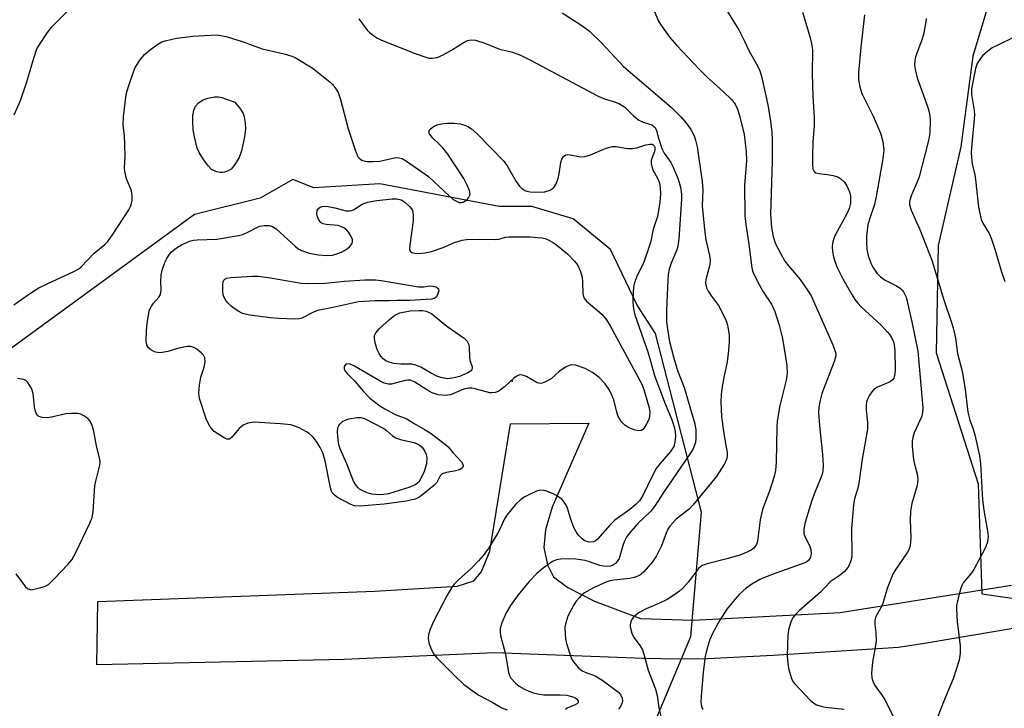
# Model space of a CAD drawing. Units: inches. Extents: x 1279765 to 1285765, y 537450 to 541451.
# Drawn here: x 1285133 to 1285374, y 538056 to 538224 of the extents above; entities that cross this region are included whole.
import ezdxf

# ---------------------------------------------------------------- set-up
doc = ezdxf.new("R2010")
doc.units = ezdxf.units.IN
doc.header["$MEASUREMENT"] = 0
for name, color, linetype in [('ELEV-Spot Elevation', 7, 'Continuous'), ('NTRL-Trees', 3, 'Continuous'), ('TRANS-Driveway', 251, 'Continuous'), ('Undefined', 1, 'Continuous')]:
    doc.layers.add(name, color=color, linetype=linetype)

msp = doc.modelspace()

# ---------------------------------------------------------------- linework, layer by layer
at = {"layer": 'ELEV-Spot Elevation'}
msp.add_point((1285253.9, 538135.9, 443.56), dxfattribs=at)
at = {"layer": 'NTRL-Trees'}
for points in [[(1285453.83, 538270.31, 0), (1285370.25, 538227.15, 0), (1285366.75, 538215.52, 0), (1285363.75, 538193.33, 0), (1285358.25, 538169.15, 0), (1285357.75, 538142.89, 0), (1285368.01, 538110.78, 0), (1285368.88, 538083.87, 0), (1285387.11, 538081.26, 0)], [(1285115.41, 537950.19, 0), (1285182.25, 537953.66, 0), (1285229.99, 537966.68, 0), (1285254.3, 537985.78, 0), (1285279.47, 538030.05, 0), (1285297.7, 538073.45, 0), (1285300.3, 538103.83, 0), (1285289.02, 538147.58, 0), (1285284.5, 538154.52, 0), (1285278, 538168.15, 0), (1285268.88, 538175.71, 0), (1285258.75, 538178.71, 0), (1285250.75, 538178.71, 0), (1285221.5, 538184.27, 0), (1285205.38, 538183.27, 0), (1285200.25, 538185.27, 0), (1285192.25, 538180.71, 0), (1285176.12, 538176.71, 0), (1285120.77, 538136.33, 0)]]:
    msp.add_polyline3d(points, dxfattribs=at)
at = {"layer": 'TRANS-Driveway'}
msp.add_polyline3d([(1285377.58, 538075.56, 0), (1285355.36, 538071.77, 0), (1285348.49, 538070.76, 0), (1285317.82, 538068.73, 0), (1285301.79, 538067.97, 0), (1285294.85, 538067.91, 0), (1285286.07, 538068.07, 0), (1285249.63, 538069.39, 0), (1285212.84, 538067.83, 0), (1285152.28, 538066.47, 0), (1285152.48, 538081.97, 0), (1285220.34, 538084.56, 0), (1285240.46, 538085.78, 0), (1285244.56, 538087.03, 0), (1285246.34, 538089.16, 0), (1285247.24, 538091.3, 0), (1285248.49, 538094.32, 0), (1285253.5, 538125.48, 0), (1285272.74, 538125.64, 0), (1285263.7, 538105.08, 0), (1285262.08, 538099.51, 0), (1285261.71, 538095.18, 0), (1285262.57, 538090.97, 0), (1285264.05, 538088, 0), (1285267.52, 538085.39, 0), (1285274.07, 538082.04, 0), (1285285.32, 538077.83, 0), (1285298.28, 538077.38, 0), (1285334.26, 538079.33, 0), (1285376.16, 538085.97, 0)], dxfattribs=at)
at = {"layer": 'Undefined'}
for points, elevation in [([(1285132.02, 538201.1), (1285133.53, 538204.65), (1285135.04, 538208.98), (1285136.79, 538215.01), (1285137.57, 538217.25), (1285137.94, 538217.98), (1285140.14, 538221.32), (1285141.24, 538222.69), (1285147.75, 538229.24)], 440), ([(1285287.08, 538230.62), (1285289.76, 538224.07), (1285290.49, 538222.88), (1285292.53, 538220.1), (1285294.23, 538218.07), (1285299.77, 538212.2), (1285301.67, 538210.33), (1285305.59, 538206.86), (1285307.63, 538204.88), (1285308.51, 538203.78), (1285309.14, 538202.48), (1285309.61, 538200.93), (1285310.72, 538196.33), (1285311.26, 538192.05), (1285311.31, 538189.95), (1285310.79, 538183.88), (1285310.92, 538176.48), (1285311.12, 538174.28), (1285311.79, 538170.07), (1285312.59, 538163.7), (1285312.78, 538162.93), (1285313.09, 538162.14), (1285314.4, 538159.59), (1285315.37, 538157.84), (1285317.42, 538154.79), (1285318.27, 538153.02), (1285319.31, 538149.65), (1285320.12, 538146.39), (1285321.17, 538139.76), (1285321.23, 538137.88), (1285321.02, 538136.19), (1285319.49, 538129.98), (1285318.81, 538126.12), (1285318.72, 538124.65), (1285318.57, 538116.06), (1285318.43, 538114.02), (1285318.09, 538112.59), (1285317.05, 538109.21), (1285315.68, 538105.82), (1285315.23, 538104.48), (1285314.64, 538101.95), (1285314.01, 538096.77), (1285313.74, 538095.98), (1285313.11, 538095.08), (1285312.43, 538094.57), (1285311.66, 538094.14), (1285309.67, 538093.3), (1285306.52, 538092.41), (1285301.69, 538091.25), (1285300.48, 538090.79), (1285299.55, 538090.05), (1285298.12, 538088.08), (1285297.05, 538086.75), (1285295.74, 538085.27), (1285294.9, 538084.51), (1285293.28, 538083.34), (1285291.84, 538082.45), (1285289.84, 538081.51), (1285286.71, 538080.19), (1285285.22, 538079.35), (1285284.28, 538078.7), (1285283.67, 538078.15), (1285283.35, 538077.72), (1285283, 538077.02), (1285282.8, 538076.28), (1285282.81, 538075.76), (1285283.22, 538074.2), (1285283.7, 538073.21), (1285285.26, 538071.15), (1285285.81, 538070.19), (1285286.2, 538069.08), (1285287.25, 538065.2), (1285289, 538060.51), (1285289.4, 538058.96), (1285289.85, 538055.9), (1285290.72, 538052.26)], 436), ([(1285266.17, 538226.14), (1285271.02, 538222.99), (1285272.9, 538221.59), (1285275.86, 538218.69), (1285281.18, 538212.99), (1285292.89, 538203.03), (1285295.3, 538200.6), (1285296.39, 538199.31), (1285297.7, 538197.51), (1285298.46, 538196.01), (1285298.82, 538194.95), (1285299.19, 538193.3), (1285300.44, 538184.81), (1285300.6, 538182.76), (1285300.44, 538178.89), (1285301.02, 538173.02), (1285301.38, 538170.51), (1285302.28, 538166.69), (1285302.44, 538165.59), (1285302.34, 538164.45), (1285301.37, 538160.78), (1285301.28, 538159.96), (1285301.31, 538159.49), (1285301.53, 538158.75), (1285301.94, 538157.98), (1285302.75, 538156.72), (1285304.42, 538154.43), (1285306.09, 538151.3), (1285306.44, 538150.49), (1285306.69, 538149.65), (1285307.03, 538147.31), (1285307.07, 538145.53), (1285306.93, 538143.47), (1285306.53, 538140.69), (1285305.76, 538136.86), (1285305.28, 538134.06), (1285305.11, 538132.64), (1285305.04, 538130.86), (1285305.19, 538127.16), (1285305.85, 538122.54), (1285306.55, 538118.48), (1285306.58, 538117.62), (1285306.48, 538116.98), (1285305.93, 538115.73), (1285303.85, 538112.51), (1285298.17, 538105.59), (1285297.23, 538104.61), (1285295.21, 538103.06), (1285294.03, 538102.03), (1285292.5, 538100.41), (1285292.08, 538099.73), (1285291.63, 538098.75), (1285290.52, 538095.65), (1285289.24, 538093.13), (1285288.27, 538091.7), (1285286.16, 538089.25), (1285285.53, 538088.65), (1285285.08, 538088.33), (1285283.83, 538087.83), (1285282.73, 538087.64), (1285278.85, 538087.24), (1285277.84, 538087.06), (1285277.12, 538086.83), (1285273.86, 538085.36), (1285271.66, 538084.13), (1285270.99, 538083.61), (1285270.38, 538082.99), (1285269.63, 538082.09), (1285268.99, 538081.15), (1285267.6, 538078.4), (1285267.08, 538076.8), (1285266.86, 538075.7), (1285266.9, 538073.97), (1285267.03, 538072.81), (1285267.25, 538071.69), (1285268.4, 538068.19), (1285268.78, 538067.45), (1285269.28, 538066.78), (1285270.2, 538065.75), (1285271.04, 538065.05), (1285271.81, 538064.68), (1285274.27, 538063.8), (1285275.91, 538062.83), (1285280.02, 538059.72), (1285280.55, 538059.1), (1285280.85, 538058.33), (1285280.92, 538057.51), (1285280.82, 538056.99), (1285280.47, 538056.28), (1285280, 538055.61)], 438), ([(1285306.61, 538226.47), (1285309.4, 538221.92), (1285310.83, 538219.16), (1285311.98, 538216.68), (1285313.97, 538213.09), (1285314.56, 538211.88), (1285314.95, 538210.57), (1285316.58, 538203.21), (1285317.19, 538199.53), (1285317.47, 538196.95), (1285317.57, 538194.94), (1285317.62, 538189.77), (1285317.2, 538176.8), (1285317.43, 538173.51), (1285317.84, 538171.33), (1285318.23, 538170.05), (1285318.56, 538169.26), (1285320.69, 538165.32), (1285321.56, 538164.14), (1285324.47, 538160.82), (1285326.27, 538158.24), (1285327.16, 538156.78), (1285332.46, 538144.81), (1285333.04, 538143.2), (1285333.14, 538142.65), (1285333.14, 538142.05), (1285332.7, 538140.48), (1285329.74, 538132.92), (1285329.3, 538131.26), (1285329, 538129.58), (1285328.96, 538128.18), (1285329.15, 538125.08), (1285329.94, 538117.96), (1285330.05, 538115.37), (1285329.98, 538113.98), (1285329.81, 538113.17), (1285329.46, 538112.09), (1285327.96, 538108.55), (1285327.3, 538106.74), (1285325.65, 538101.4), (1285325.32, 538099.72), (1285325.37, 538098.68), (1285325.55, 538097.92), (1285326.69, 538095.69), (1285327.04, 538094.74), (1285327.13, 538093.68), (1285326.91, 538092.65), (1285326.46, 538092.01), (1285326.04, 538091.68), (1285325.56, 538091.42), (1285317.56, 538088.62), (1285314.55, 538087.36), (1285312.6, 538086.27), (1285311.22, 538085.29), (1285309.53, 538083.71), (1285308.43, 538082.5), (1285306.48, 538080.08), (1285304.76, 538077.45), (1285303.06, 538074.33), (1285302.36, 538072.72), (1285301.57, 538070.26), (1285301.22, 538068.54), (1285300.73, 538064.72), (1285300.21, 538058.72), (1285300.16, 538057.4), (1285300.32, 538056.27), (1285300.65, 538055.53)], 434), ([(1285325, 538226.3), (1285326.85, 538220.27), (1285327.22, 538218.57), (1285327.43, 538216.94), (1285327.36, 538211.22), (1285327.54, 538205.65), (1285327.86, 538200.5), (1285327.85, 538198.55), (1285327.56, 538194.44), (1285327.43, 538191.19), (1285327.45, 538189.09), (1285327.57, 538187.94), (1285327.83, 538187.28), (1285328.29, 538186.91), (1285329.04, 538186.73), (1285331.05, 538186.55), (1285332.52, 538186.27), (1285333.64, 538185.92), (1285334.37, 538185.49), (1285335.2, 538184.72), (1285335.83, 538183.79), (1285336.55, 538182.25), (1285336.8, 538181.18), (1285336.8, 538179.53), (1285336.45, 538178.23), (1285335.83, 538176.91), (1285333.01, 538171.67), (1285332.65, 538170.86), (1285332.41, 538170.03), (1285332.28, 538168.88), (1285332.35, 538167.7), (1285332.62, 538166.34), (1285332.92, 538165.3), (1285333.45, 538163.94), (1285334.87, 538160.97), (1285337.06, 538157.14), (1285337.85, 538155.91), (1285338.57, 538154.99), (1285339.36, 538154.16), (1285344.28, 538149.6), (1285345.86, 538147.96), (1285346.37, 538147.28), (1285346.95, 538146.31), (1285347.27, 538145.56), (1285347.47, 538144.8), (1285347.61, 538143.39), (1285347.68, 538138.74), (1285347.62, 538137.7), (1285347.34, 538136.68), (1285347.08, 538136.25), (1285346.49, 538135.78), (1285343.41, 538134.5), (1285342.5, 538133.91), (1285341.97, 538133.3), (1285341.36, 538132.38), (1285340.97, 538131.65), (1285340.71, 538130.86), (1285340.61, 538130), (1285340.6, 538128.81), (1285340.96, 538125.81), (1285340.94, 538124.21), (1285339.64, 538116.84), (1285338.81, 538110.99), (1285338.53, 538109.7), (1285337.78, 538107.15), (1285337.52, 538105.77), (1285337.04, 538099.81), (1285337.08, 538093.39), (1285337, 538092.5), (1285336.8, 538091.67), (1285336.2, 538090.4), (1285335.29, 538089.34), (1285334.21, 538088.43), (1285331.82, 538086.78), (1285329.44, 538084.29), (1285324.24, 538079.76), (1285323.18, 538078.73), (1285322.6, 538077.91), (1285322.17, 538076.9), (1285321.61, 538075.04), (1285321.39, 538073.65), (1285321.29, 538068.76), (1285321.4, 538066.75), (1285321.7, 538065.33), (1285322.24, 538063.37), (1285322.58, 538062.58), (1285323.07, 538061.89), (1285326.93, 538057.84), (1285327.82, 538057.07), (1285328.47, 538056.7), (1285329.49, 538056.33), (1285330.66, 538056.09), (1285335.2, 538055.64)], 432), ([(1285216.36, 538224.61), (1285218.46, 538221.88), (1285219.04, 538221.25), (1285219.72, 538220.71), (1285220.94, 538219.9), (1285221.95, 538219.37), (1285230.17, 538216.15), (1285232.78, 538215.21), (1285233.6, 538215.04), (1285234.44, 538214.99), (1285235.55, 538215.16), (1285236.87, 538215.74), (1285239.07, 538216.94), (1285242.22, 538218.94), (1285242.99, 538219.34), (1285243.91, 538219.53), (1285244.99, 538219.39), (1285247.25, 538218.68), (1285250.86, 538217.21), (1285253.78, 538216.58), (1285255.96, 538215.74), (1285258.6, 538214.43), (1285274.97, 538205.67), (1285276.5, 538205.02), (1285279.25, 538204.22), (1285280.21, 538203.83), (1285281.52, 538202.97), (1285283.61, 538200.88), (1285284.94, 538199.79), (1285285.98, 538199.3), (1285288.13, 538198.65), (1285288.57, 538198.38), (1285288.92, 538198.02), (1285289.26, 538197.3), (1285289.72, 538195.38), (1285290.61, 538192.92), (1285291.17, 538191.75), (1285292.74, 538189.45), (1285293.28, 538188.52), (1285294.55, 538185.35), (1285295.13, 538183.43), (1285295.38, 538181.7), (1285295.41, 538180.51), (1285294.7, 538170.73), (1285294.47, 538168.95), (1285294.27, 538168.09), (1285292.82, 538164.83), (1285292.38, 538163.37), (1285292.12, 538162.06), (1285292.01, 538160.71), (1285291.75, 538153.19), (1285291.75, 538150.47), (1285292.39, 538145.97), (1285293.48, 538141.57), (1285294.4, 538138.56), (1285296.02, 538134.35), (1285298.64, 538125.46), (1285298.86, 538123.91), (1285298.89, 538121.98), (1285298.79, 538120.89), (1285298.52, 538119.98), (1285298.14, 538119.2), (1285297.51, 538118.2), (1285291.01, 538108.71), (1285288.81, 538105.22), (1285287.85, 538104.14), (1285284.72, 538101.08), (1285282.96, 538099.09), (1285282.03, 538097.88), (1285281.52, 538096.96), (1285281.12, 538095.97), (1285280.1, 538092.54), (1285279.83, 538092.04), (1285279.3, 538091.41), (1285278.89, 538091.06), (1285278.43, 538090.8), (1285277.94, 538090.65), (1285277.16, 538090.55), (1285276.28, 538090.63), (1285275.41, 538090.82), (1285272.9, 538091.73), (1285271.83, 538092.04), (1285269.5, 538092.39), (1285267.79, 538092.45), (1285265.83, 538092.38), (1285264.8, 538092.2), (1285263.84, 538091.78), (1285261.49, 538090.15), (1285259.94, 538088.83), (1285258.1, 538086.9), (1285255.37, 538083.6), (1285253.54, 538080.98), (1285252.47, 538079.25), (1285251.44, 538076.79), (1285251.03, 538075.38), (1285250.97, 538074.51), (1285251.05, 538073.65), (1285252.3, 538069.11), (1285253.07, 538064.57), (1285253.3, 538063.9), (1285253.64, 538063.24), (1285254.71, 538061.98), (1285255.64, 538061.28), (1285256.93, 538060.55), (1285258.01, 538060.04), (1285259.14, 538059.67), (1285260.59, 538059.33), (1285261.72, 538059.18), (1285263.14, 538059.13), (1285265.7, 538059.18), (1285267.3, 538059.03), (1285268.45, 538058.76), (1285269.25, 538058.47), (1285269.68, 538058.18), (1285270.09, 538057.65), (1285270.13, 538057.31), (1285269.93, 538057.04), (1285269.36, 538056.71), (1285267.42, 538055.86), (1285267.03, 538055.55)], 440), ([(1285340.22, 538225.61), (1285339.28, 538217.66), (1285338.76, 538211.47), (1285338.72, 538209.75), (1285339.03, 538208.02), (1285339.55, 538206.35), (1285342.3, 538200.82), (1285343.47, 538198.23), (1285344.08, 538196.68), (1285344.68, 538194.61), (1285344.92, 538192.51), (1285344.63, 538189.83), (1285343.09, 538181.17), (1285342.62, 538179.17), (1285341.39, 538175.61), (1285341.05, 538174.24), (1285340.69, 538171.4), (1285340.66, 538169.7), (1285340.73, 538168.28), (1285341.12, 538166.59), (1285341.8, 538164.65), (1285342.35, 538163.67), (1285343.32, 538162.31), (1285344.08, 538161.49), (1285345.22, 538160.65), (1285347.99, 538159.26), (1285348.89, 538158.69), (1285349.45, 538158.18), (1285349.77, 538157.77), (1285350.36, 538156.51), (1285350.73, 538155.14), (1285351.76, 538150.43), (1285353.22, 538143.29), (1285354.48, 538129.44), (1285354.43, 538128.36), (1285354.23, 538127.33), (1285352.38, 538123.25), (1285352, 538122.17), (1285351.84, 538121.34), (1285351.87, 538119.92), (1285352.2, 538116.77), (1285352.42, 538115.64), (1285353.14, 538112.87), (1285353.27, 538111.77), (1285353.07, 538110.39), (1285351.78, 538106.02), (1285351.44, 538103.99), (1285351.34, 538102.02), (1285351.52, 538097.62), (1285351.38, 538095.61), (1285351.11, 538094.81), (1285350.69, 538094.05), (1285347.73, 538089.68), (1285347.15, 538088.68), (1285345.78, 538085.15), (1285344.69, 538081.52), (1285344.19, 538080.46), (1285342.98, 538078.33), (1285342.69, 538077.35), (1285342.71, 538076.33), (1285342.99, 538074.39), (1285343.02, 538072.35), (1285342.9, 538071.19), (1285342.18, 538067.1), (1285341.93, 538064.45), (1285341.97, 538063.3), (1285342.2, 538062.47), (1285342.7, 538061.41), (1285344.53, 538058.98), (1285345.31, 538057.66), (1285347.2, 538053.84)], 430), ([(1285355.3, 538224.73), (1285355.23, 538223.89), (1285354.66, 538220.82), (1285354.26, 538219.46), (1285352.72, 538215.34), (1285352.48, 538214.31), (1285352.42, 538213.25), (1285352.64, 538211.83), (1285353.06, 538210.15), (1285355.67, 538202.89), (1285356.1, 538201.49), (1285356.3, 538199.88), (1285356.16, 538196.77), (1285356.02, 538195.65), (1285355.77, 538194.51), (1285353.58, 538185.98), (1285353.2, 538184.9), (1285351.62, 538181.29), (1285351.24, 538179.9), (1285351.23, 538179.11), (1285351.61, 538177.79), (1285353.7, 538173.02), (1285356.69, 538165.56), (1285359.6, 538155.81), (1285361.61, 538150.05), (1285362.02, 538148.67), (1285362.44, 538146.47), (1285362.98, 538142.67), (1285364.14, 538138.36), (1285364.88, 538133.86), (1285365.48, 538128.37), (1285366, 538126.4), (1285366.81, 538124.14), (1285367.21, 538122.79), (1285368.37, 538117.61), (1285368.58, 538115.69), (1285369.08, 538106.91), (1285369.4, 538104.34), (1285370.29, 538099.17), (1285370.43, 538097.91), (1285370.4, 538097.15), (1285370.26, 538096.37), (1285369.75, 538095.08), (1285366.93, 538089.82), (1285366.14, 538088.67), (1285364.36, 538086.56), (1285364.09, 538086.08), (1285363.78, 538085.28), (1285362.95, 538082.19), (1285362.73, 538081.05), (1285362.68, 538080.2), (1285362.85, 538077.1), (1285363.64, 538071.12), (1285363.62, 538069.37), (1285363.41, 538067.64), (1285361.91, 538063.03), (1285359.53, 538057.43), (1285357.31, 538051.73)], 428), ([(1285131.93, 538154.65), (1285135.78, 538157.34), (1285138.02, 538158.74), (1285140.1, 538159.78), (1285146.64, 538162.78), (1285147.8, 538163.42), (1285148.45, 538163.93), (1285151.62, 538167.27), (1285154.21, 538169.38), (1285154.92, 538170.11), (1285156.09, 538171.78), (1285160.06, 538177.9), (1285160.48, 538178.66), (1285160.77, 538179.45), (1285160.89, 538180.28), (1285160.92, 538181.4), (1285160.76, 538182.51), (1285159.54, 538185.43), (1285159.11, 538187.31), (1285159.06, 538188.14), (1285159.15, 538190.94), (1285159.13, 538193.85), (1285159.04, 538195.88), (1285158.69, 538198.66), (1285158.79, 538200.63), (1285159.46, 538206.12), (1285159.64, 538206.97), (1285160.07, 538208.35), (1285161.23, 538211.63), (1285161.67, 538212.7), (1285162.85, 538214.63), (1285163.92, 538215.94), (1285165.04, 538216.87), (1285167.16, 538218.43), (1285168.16, 538219.01), (1285168.95, 538219.28), (1285171.71, 538219.86), (1285173.9, 538220.18), (1285175.67, 538220.38), (1285181.54, 538220.72), (1285182.7, 538220.59), (1285184.12, 538220.22), (1285187.79, 538219.11), (1285192.75, 538217.25), (1285198.07, 538216.03), (1285199.98, 538215.46), (1285200.77, 538215.13), (1285202.27, 538214.29), (1285205.18, 538212.44), (1285209.35, 538209.13), (1285209.96, 538208.55), (1285210.62, 538207.77), (1285211.31, 538206.56), (1285211.94, 538204.88), (1285213.82, 538197.68), (1285215.46, 538192.6), (1285215.98, 538191.22), (1285216.26, 538190.73), (1285216.63, 538190.33), (1285217.32, 538189.93), (1285218.4, 538189.74), (1285219.82, 538189.68), (1285221.55, 538189.82), (1285225.49, 538190.65), (1285226.29, 538190.64), (1285227.04, 538190.41), (1285228.03, 538189.82), (1285233.45, 538186.03), (1285238.57, 538181.19), (1285239.47, 538180.44), (1285240.47, 538179.88), (1285240.99, 538179.71), (1285241.49, 538179.68), (1285241.95, 538179.79), (1285242.36, 538179.98), (1285242.91, 538180.41), (1285243.25, 538180.83), (1285243.5, 538181.3), (1285243.62, 538181.79), (1285243.5, 538182.59), (1285242.93, 538183.93), (1285242.09, 538185.52), (1285238.2, 538191.47), (1285236.95, 538193.05), (1285235.98, 538194.07), (1285234.5, 538195.43), (1285233.72, 538196.47), (1285233.56, 538197.09), (1285233.85, 538197.66), (1285234.65, 538198.31), (1285235.56, 538198.69), (1285236.59, 538198.94), (1285237.97, 538199.13), (1285239.7, 538199.09), (1285241.17, 538198.89), (1285242.31, 538198.64), (1285243.07, 538198.3), (1285244, 538197.7), (1285245.39, 538196.51), (1285251.9, 538189.8), (1285252.72, 538188.62), (1285254.88, 538184.84), (1285255.72, 538183.68), (1285256.32, 538183.1), (1285257.01, 538182.64), (1285257.53, 538182.43), (1285258.37, 538182.27), (1285260.43, 538182.16), (1285261.89, 538182.25), (1285263.21, 538182.71), (1285264.1, 538183.32), (1285264.67, 538184.22), (1285265.17, 538185.53), (1285265.42, 538186.65), (1285265.88, 538189.5), (1285266.1, 538190.29), (1285266.49, 538190.92), (1285267.1, 538191.3), (1285267.58, 538191.38), (1285268.12, 538191.34), (1285270.64, 538190.83), (1285271.75, 538190.92), (1285273.08, 538191.33), (1285276.97, 538192.96), (1285278.53, 538193.37), (1285279.4, 538193.34), (1285282.13, 538192.91), (1285283.29, 538192.9), (1285284.43, 538193.08), (1285286.64, 538193.78), (1285287.7, 538193.95), (1285288.18, 538193.91), (1285288.49, 538193.77), (1285288.75, 538193.46), (1285288.85, 538193.13), (1285288.86, 538192.71), (1285288.74, 538192.19), (1285288, 538190.04), (1285287.97, 538189.25), (1285288.13, 538188.46), (1285288.39, 538187.68), (1285289.6, 538185.48), (1285290, 538184.38), (1285290.16, 538183.25), (1285290.24, 538181.8), (1285290.1, 538179.76), (1285289.48, 538176.26), (1285288.45, 538173.13), (1285287.9, 538170.24), (1285287.51, 538168.86), (1285286.14, 538165.07), (1285284.42, 538161.53), (1285283.93, 538160.26), (1285283.75, 538159.44), (1285283.57, 538158), (1285283.45, 538155.38), (1285283.67, 538153.6), (1285284, 538152.16), (1285287.17, 538143.09), (1285288.83, 538137.08), (1285291.42, 538130.37), (1285292.94, 538126.7), (1285293.58, 538124.77), (1285293.84, 538123.64), (1285293.9, 538122.46), (1285293.79, 538120.99), (1285293.48, 538119.93), (1285292.73, 538118.74), (1285290.06, 538115.69), (1285289.22, 538114.55), (1285288.3, 538112.84), (1285285.96, 538107.98), (1285285.11, 538106.63), (1285284.29, 538105.82), (1285282.72, 538104.53), (1285279.09, 538101.92), (1285277.88, 538100.68), (1285274.84, 538097.24), (1285274.28, 538096.78), (1285273.83, 538096.58), (1285272.78, 538096.53), (1285271.72, 538096.87), (1285271.03, 538097.33), (1285270.11, 538098.33), (1285269.48, 538099.22), (1285268.98, 538100.23), (1285268.22, 538102.41), (1285267.51, 538104.85), (1285267.16, 538105.61), (1285266.7, 538106.31), (1285266.16, 538106.95), (1285264.75, 538107.95), (1285263.97, 538108.35), (1285262.59, 538108.88), (1285261.76, 538109.13), (1285260.93, 538109.23), (1285260.13, 538109.06), (1285258.82, 538108.52), (1285257.01, 538107.63), (1285256.1, 538107.03), (1285254.75, 538105.72), (1285252.6, 538103.11), (1285252.06, 538102.2), (1285250.94, 538099.66), (1285250.38, 538098.64), (1285248.18, 538095.11), (1285246.84, 538093.22), (1285245.73, 538091.93), (1285243.77, 538089.89), (1285240.86, 538087.41), (1285239.74, 538086.2), (1285239.06, 538085.33), (1285237.92, 538083.37), (1285234.73, 538077.23), (1285233.85, 538075.22), (1285233.48, 538073.94), (1285233.4, 538072.91), (1285233.55, 538071.86), (1285234.13, 538070.29), (1285234.78, 538069.06), (1285235.5, 538068.17), (1285236.71, 538066.94), (1285240.17, 538063.52), (1285242.03, 538061.79), (1285244.1, 538060.19), (1285245.76, 538059.03), (1285249.04, 538057.34), (1285251.42, 538055.97), (1285252.73, 538055.48)], 442), ([(1285376.86, 538220.14), (1285372.8, 538218.21), (1285371.49, 538217.5), (1285370.37, 538216.69), (1285369.12, 538215.59), (1285368.39, 538214.69), (1285367.79, 538213.67), (1285367.38, 538212.51), (1285366.36, 538207.52), (1285366.43, 538206.1), (1285367.07, 538202.17), (1285367.15, 538201.03), (1285366.37, 538193.04), (1285366.32, 538191.76), (1285366.37, 538190.7), (1285366.59, 538189.1), (1285367.19, 538186.48), (1285367.38, 538185.31), (1285368.08, 538178.51), (1285368.78, 538175.51), (1285369.17, 538174.57), (1285370.7, 538172.05), (1285371.22, 538170.91), (1285372.09, 538168.26), (1285373.72, 538162.66), (1285374.57, 538160.36)], 426), ([(1285132.38, 538088.79), (1285134.79, 538085.56), (1285135.38, 538085.06), (1285136.08, 538084.88), (1285136.87, 538084.98), (1285138.55, 538085.41), (1285139.63, 538085.78), (1285140.38, 538086.19), (1285141.88, 538087.61), (1285145.15, 538091.08), (1285146.09, 538092.21), (1285147.07, 538094.01), (1285150.54, 538101.18), (1285151.1, 538102.53), (1285151.35, 538103.95), (1285151.75, 538110.3), (1285151.97, 538111.43), (1285152.98, 538115.37), (1285153.03, 538116.08), (1285152.94, 538116.87), (1285152.27, 538119.72), (1285151.43, 538123.98), (1285151.03, 538125.3), (1285150.55, 538126.24), (1285150.01, 538126.83), (1285149.08, 538127.46), (1285148.32, 538127.82), (1285147.51, 538128), (1285146.08, 538128.02), (1285144.65, 538127.91), (1285141.17, 538127.11), (1285139.99, 538126.94), (1285138.84, 538127.03), (1285138.07, 538127.32), (1285137.72, 538127.6), (1285137.45, 538127.95), (1285137.11, 538128.8), (1285136.96, 538129.66), (1285136.62, 538132.9), (1285136.33, 538134), (1285135.96, 538134.74), (1285135.34, 538135.64), (1285134.76, 538136.15), (1285134.27, 538136.36), (1285132.86, 538136.56)], 442)]:
    msp.add_lwpolyline(points, dxfattribs=dict(at, elevation=elevation))
for points, elevation in [([(1285183.03, 538187), (1285182.47, 538187.03), (1285181.64, 538187.21), (1285180.84, 538187.5), (1285180.35, 538187.78), (1285179.57, 538188.57), (1285178.39, 538190.21), (1285177.28, 538191.9), (1285176.82, 538192.94), (1285176.12, 538195.75), (1285175.86, 538197.42), (1285175.74, 538199.6), (1285175.78, 538200.94), (1285176.03, 538202.29), (1285176.42, 538203.27), (1285177.15, 538204.06), (1285178.31, 538204.82), (1285179.42, 538205.19), (1285181.17, 538205.51), (1285182.03, 538205.5), (1285182.84, 538205.34), (1285186.06, 538204.27), (1285187.39, 538202.51), (1285188.05, 538201.44), (1285188.32, 538200.63), (1285188.55, 538199.19), (1285188.63, 538197.73), (1285188.4, 538195.78), (1285187.64, 538192.35), (1285187.11, 538190.68), (1285186.06, 538188.95), (1285185.14, 538187.86), (1285184.26, 538187.31), (1285183.53, 538187.07)], 444), ([(1285230.92, 538167.2), (1285232.55, 538167.33), (1285234.2, 538167.71), (1285237, 538168.64), (1285239.82, 538169.87), (1285241.67, 538170.47), (1285242.79, 538170.6), (1285245.92, 538170.69), (1285249.87, 538170.6), (1285250.68, 538170.73), (1285252.28, 538171.19), (1285253.1, 538171.29), (1285258.36, 538171.23), (1285261.2, 538171.03), (1285262, 538170.83), (1285262.76, 538170.52), (1285263.96, 538169.88), (1285264.88, 538169.25), (1285267.51, 538167.1), (1285269.22, 538165.3), (1285269.94, 538164.37), (1285270.65, 538162.8), (1285271.05, 538161.41), (1285271.15, 538160.24), (1285271.21, 538157.36), (1285271.46, 538156.34), (1285272.13, 538155.53), (1285275.91, 538152.31), (1285277, 538150.98), (1285277.89, 538149.49), (1285285.66, 538135.22), (1285286.16, 538133.93), (1285287.08, 538130.82), (1285287.47, 538129.4), (1285287.64, 538128.32), (1285287.59, 538127.3), (1285287.37, 538126.52), (1285286.85, 538125.46), (1285286.24, 538124.49), (1285285.89, 538124.09), (1285285.5, 538123.82), (1285284.81, 538123.78), (1285284.04, 538123.96), (1285282.72, 538124.44), (1285281.97, 538124.8), (1285281.52, 538125.14), (1285280.73, 538126.01), (1285279.92, 538127.25), (1285279.53, 538128.34), (1285278.8, 538131.32), (1285278.45, 538132.37), (1285277.75, 538133.72), (1285276.68, 538135.31), (1285275.22, 538136.79), (1285273.61, 538138.05), (1285271.84, 538139.01), (1285269.43, 538139.81), (1285268.38, 538139.91), (1285267.88, 538139.79), (1285267.15, 538139.45), (1285265.53, 538138.38), (1285263.47, 538136.5), (1285262.29, 538135.82), (1285261.31, 538135.44), (1285260.82, 538135.38), (1285260.09, 538135.55), (1285257.47, 538137.04), (1285256.47, 538137.39), (1285255.73, 538137.44), (1285255.06, 538137.19), (1285254.42, 538136.75), (1285252.07, 538134.57), (1285250.99, 538133.69), (1285250.53, 538133.41), (1285249.8, 538133.14), (1285249.05, 538133.04), (1285248.49, 538133.09), (1285244.85, 538134.09), (1285244.03, 538134.19), (1285243.21, 538134.18), (1285242.42, 538134.06), (1285241.65, 538133.83), (1285238.85, 538132.62), (1285237.55, 538132.41), (1285235.84, 538132.62), (1285234.33, 538133.11), (1285233.08, 538133.79), (1285230.1, 538135.67), (1285229.01, 538136.15), (1285228.42, 538136.19), (1285227.7, 538136.08), (1285224.35, 538135.23), (1285223.57, 538135.22), (1285222.58, 538135.44), (1285221.63, 538135.9), (1285215.3, 538139.63), (1285214.23, 538140.09), (1285213.49, 538140.18), (1285213.09, 538140.01), (1285212.76, 538139.52), (1285212.78, 538138.96), (1285213.06, 538138.37), (1285213.58, 538137.74), (1285215.39, 538135.96), (1285217.5, 538133.42), (1285219.08, 538131.78), (1285221.55, 538129.93), (1285222.76, 538129.15), (1285225.32, 538127.8), (1285228.18, 538126.73), (1285229.96, 538125.56), (1285232.67, 538124.02), (1285233.84, 538123.27), (1285237.64, 538120.42), (1285238.28, 538119.85), (1285239.38, 538118.45), (1285241.53, 538116.19), (1285241.85, 538115.59), (1285241.91, 538115.2), (1285241.76, 538114.69), (1285241.21, 538114.3), (1285240.16, 538114.01), (1285237.85, 538113.59), (1285236.83, 538113.24), (1285236.31, 538112.72), (1285235.46, 538111.16), (1285234.76, 538110.35), (1285231.62, 538107.86), (1285230.91, 538107.39), (1285230.16, 538107.02), (1285227.94, 538106.53), (1285222.57, 538105.82), (1285216.75, 538105.36), (1285215.33, 538105.4), (1285214.43, 538105.71), (1285211.2, 538107.45), (1285210.37, 538108.07), (1285209.9, 538108.62), (1285209.59, 538109.27), (1285209.42, 538109.83), (1285208.12, 538116.43), (1285207.55, 538118.36), (1285206.95, 538119.7), (1285206.23, 538120.91), (1285205.23, 538122.19), (1285204.27, 538123.1), (1285203.56, 538123.56), (1285201.8, 538124.47), (1285200.76, 538124.92), (1285199.72, 538125.2), (1285197.23, 538125.5), (1285190.76, 538125.89), (1285189.2, 538125.66), (1285188.1, 538125.17), (1285187.13, 538124.31), (1285185.33, 538122.19), (1285184.76, 538121.76), (1285184.56, 538121.7), (1285184.11, 538121.73), (1285183.41, 538122.04), (1285181.01, 538123.63), (1285180.39, 538124.23), (1285179.88, 538124.94), (1285179.08, 538126.5), (1285177.37, 538131.71), (1285177.19, 538133.01), (1285177.37, 538134.97), (1285177.73, 538136.91), (1285178.52, 538139.35), (1285178.74, 538140.66), (1285178.7, 538141.67), (1285178.38, 538142.33), (1285177.82, 538142.9), (1285176.72, 538143.76), (1285176.02, 538144.19), (1285175.26, 538144.42), (1285174.4, 538144.41), (1285173.52, 538144.28), (1285172.35, 538144.01), (1285169.64, 538143.2), (1285168.24, 538142.93), (1285167.4, 538142.87), (1285166.37, 538143.09), (1285165.43, 538143.56), (1285164.86, 538144.05), (1285164.51, 538144.72), (1285164.35, 538145.79), (1285164.41, 538148.33), (1285164.56, 538150.03), (1285164.97, 538152.6), (1285165.18, 538153.39), (1285165.59, 538154.29), (1285166.1, 538154.99), (1285167.46, 538156.47), (1285167.84, 538157.17), (1285168, 538158.24), (1285167.89, 538160.38), (1285168, 538161.99), (1285168.3, 538163.34), (1285168.9, 538164.95), (1285169.38, 538165.96), (1285169.92, 538166.83), (1285170.46, 538167.47), (1285171.31, 538168.27), (1285172, 538168.77), (1285172.96, 538169.3), (1285175.14, 538170.25), (1285175.91, 538170.46), (1285176.79, 538170.56), (1285181.65, 538170.73), (1285186.9, 538171.57), (1285187.93, 538171.85), (1285188.91, 538172.23), (1285192.11, 538173.84), (1285193.24, 538174.05), (1285194.4, 538174.02), (1285195.22, 538173.83), (1285196.15, 538173.26), (1285200.85, 538168.89), (1285201.55, 538168.36), (1285202.32, 538167.95), (1285204.26, 538167.27), (1285206.54, 538166.83), (1285208.53, 538166.69), (1285209.91, 538166.8), (1285211.02, 538167.1), (1285212.12, 538167.52), (1285212.9, 538167.9), (1285213.6, 538168.38), (1285214.22, 538168.93), (1285214.69, 538169.57), (1285214.84, 538170.06), (1285214.8, 538170.62), (1285214.51, 538171.38), (1285213.92, 538172.36), (1285213.37, 538172.99), (1285212.71, 538173.49), (1285212.18, 538173.74), (1285211.33, 538174), (1285208.4, 538174.27), (1285207.63, 538174.48), (1285207.2, 538174.73), (1285206.83, 538175.13), (1285206.55, 538175.62), (1285206.22, 538176.42), (1285206.09, 538176.97), (1285206.15, 538177.7), (1285206.56, 538178.28), (1285206.96, 538178.56), (1285207.4, 538178.72), (1285208.48, 538178.74), (1285210.5, 538178.39), (1285213.33, 538177.66), (1285214.14, 538177.61), (1285214.63, 538177.71), (1285215.11, 538177.91), (1285217.19, 538179.24), (1285218.5, 538179.78), (1285220.78, 538180.17), (1285224.59, 538180.58), (1285225.68, 538180.6), (1285226.74, 538180.35), (1285227.61, 538179.83), (1285228.8, 538178.73), (1285229.25, 538178.15), (1285229.49, 538177.68), (1285229.7, 538176.6), (1285229.67, 538175.16), (1285228.84, 538169.26), (1285228.82, 538168.17), (1285229, 538167.74), (1285229.36, 538167.45), (1285230.09, 538167.26)], 444), ([(1285204.07, 538159.82), (1285208.15, 538159.92), (1285212.85, 538160.41), (1285217.9, 538160.73), (1285220.45, 538160.77), (1285221.9, 538160.6), (1285230.99, 538159.04), (1285232.32, 538159.03), (1285233.79, 538159.23), (1285234.57, 538159.16), (1285235.24, 538159.01), (1285235.76, 538158.72), (1285235.9, 538158.51), (1285235.94, 538158.04), (1285235.76, 538157.27), (1285235.4, 538156.58), (1285235, 538156.23), (1285234.29, 538155.97), (1285232.69, 538155.93), (1285229, 538155.66), (1285225.77, 538155.68), (1285223.78, 538155.56), (1285220.34, 538155.56), (1285216.27, 538155.38), (1285209.71, 538153.9), (1285206.31, 538153.22), (1285205.27, 538152.82), (1285202.45, 538151.39), (1285201.74, 538151.19), (1285200.68, 538151.09), (1285196.83, 538151.29), (1285194.78, 538151.47), (1285189.62, 538152.07), (1285187.95, 538152.5), (1285186.98, 538153), (1285185.83, 538153.76), (1285185.17, 538154.27), (1285184.37, 538155.06), (1285183.83, 538155.7), (1285183.42, 538156.39), (1285183.19, 538157.1), (1285183.06, 538157.97), (1285183.07, 538159.73), (1285183.18, 538160.26), (1285183.36, 538160.63), (1285183.61, 538160.91), (1285184.06, 538161.13), (1285185.16, 538161.32), (1285190.39, 538161.65), (1285191.83, 538161.63), (1285194.78, 538161.24), (1285202.25, 538159.95)], 446), ([(1285238.13, 538136.49), (1285236.49, 538136.82), (1285235.49, 538137.13), (1285233.95, 538137.94), (1285231.55, 538139.38), (1285230.38, 538139.88), (1285229.35, 538140.09), (1285226.7, 538140.13), (1285224.92, 538140.29), (1285223.78, 538140.55), (1285223.02, 538140.92), (1285222.33, 538141.42), (1285221.79, 538142.02), (1285221.36, 538142.7), (1285220.91, 538143.71), (1285220.4, 538145.31), (1285220.2, 538146.37), (1285220.25, 538147.1), (1285220.52, 538147.79), (1285221.46, 538148.86), (1285223.89, 538151.03), (1285225.24, 538152.05), (1285226.42, 538152.62), (1285228.93, 538153.14), (1285231.13, 538153.27), (1285232.01, 538153.23), (1285232.86, 538153.07), (1285233.65, 538152.76), (1285234.15, 538152.47), (1285237.95, 538149.41), (1285242.17, 538146.47), (1285242.95, 538145.72), (1285243.28, 538145.09), (1285243.4, 538144.28), (1285243.47, 538141.71), (1285243.6, 538140.97), (1285244.13, 538139.5), (1285244.16, 538139.14), (1285244.05, 538138.77), (1285243.74, 538138.4), (1285243.1, 538137.98), (1285241.05, 538137.07), (1285239.77, 538136.71)], 446), ([(1285221.49, 538108.09), (1285219.55, 538108.25), (1285218.42, 538108.6), (1285217.34, 538109.07), (1285216.59, 538109.52), (1285216.18, 538109.88), (1285215.65, 538110.52), (1285215.12, 538111.45), (1285213.44, 538115.71), (1285211.84, 538119.34), (1285211.53, 538120.35), (1285211.34, 538121.47), (1285211.18, 538123.5), (1285211.29, 538124.62), (1285211.5, 538125.11), (1285211.82, 538125.52), (1285212.43, 538126.05), (1285212.9, 538126.34), (1285213.98, 538126.7), (1285216, 538127.03), (1285216.85, 538127.03), (1285217.76, 538126.78), (1285222.54, 538124.35), (1285223.2, 538123.85), (1285224.65, 538122.54), (1285225.49, 538122.03), (1285226.61, 538121.67), (1285229.82, 538120.89), (1285230.92, 538120.47), (1285231.86, 538119.79), (1285232.59, 538118.69), (1285232.89, 538117.95), (1285233.03, 538117.16), (1285232.92, 538115.7), (1285232.67, 538114.65), (1285232.39, 538113.85), (1285231.13, 538111.25), (1285230.21, 538110.59), (1285228.62, 538109.87), (1285223.68, 538108.35), (1285222.53, 538108.15)], 446)]:
    msp.add_lwpolyline(points, close=True, dxfattribs=dict(at, elevation=elevation))

doc.saveas('drawing.dxf')
